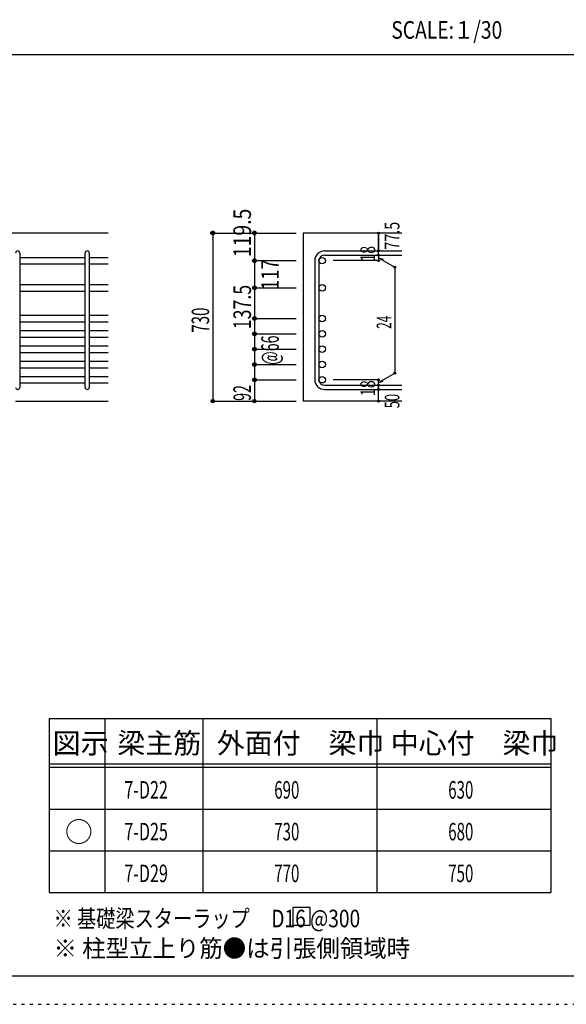
# Model space of a CAD drawing. Units: inches. Extents: x 141 to 12441, y 138 to 8778.
# Drawn here: x 7620 to 9977, y 138 to 4382 of the extents above; entities that cross this region are included whole.
import ezdxf

# ---------------------------------------------------------------- set-up
doc = ezdxf.new("R2010")
doc.units = ezdxf.units.IN
doc.header["$LTSCALE"] = 30
doc.header["$MEASUREMENT"] = 0
for name, pattern in [('CENTER', [12, 5, -0.8, 0.4, -0.8, 5]), ('DIVIDE', [13.2, 5, -0.8, 0.4, -0.8, 0.4, -0.8, 5]), ('DOT', [1.6, 0.4, -0.8, 0.4]), ('HIDDEN', [8, 1, -2, 2, -2, 1])]:
    doc.linetypes.add(name, pattern=pattern)
for name, color, linetype in [('002', 7, 'Continuous'), ('006', 7, 'Continuous'), ('007', 7, 'Continuous'), ('014', 7, 'Continuous'), ('104', 7, 'Continuous'), ('111', 7, 'Continuous'), ('241', 7, 'Continuous'), ('250', 7, 'Continuous')]:
    doc.layers.add(name, color=color, linetype=linetype)
doc.styles.add('DRACAD', font='txt', dxfattribs={"width": 0.85, "bigfont": 'extfont2'})

msp = doc.modelspace()

# ---------------------------------------------------------------- linework, layer by layer
at = {"layer": '002', "color": 2, "linetype": 'Continuous'}
for p, q in [((8002.4, 3462.8), (6102.4, 3462.8)), ((8842.4, 3462.8), (8842.4, 2738.3)), ((9267.4, 3462.8), (8842.4, 3462.8)), ((7602.4, 2738.3), (8002.4, 2738.3)), ((9267.4, 2738.3), (8842.4, 2738.3))]:
    msp.add_line(p, q, dxfattribs=at)
at = {"layer": '006', "color": 7, "linetype": 'Continuous'}
for p, q in [((7620.4, 3357.6), (7902.4, 3357.6)), ((7920.4, 3357.6), (8002.4, 3357.6)), ((7620.4, 3329.6), (7902.4, 3329.6)), ((7920.4, 3329.6), (8002.4, 3329.6)), ((7620.4, 3240.3), (7902.4, 3240.3)), ((7920.4, 3240.3), (8002.4, 3240.3)), ((7620.4, 3212.3), (7902.4, 3212.3)), ((7920.4, 3212.3), (8002.4, 3212.3)), ((7620.4, 3108.3), (7902.4, 3108.3)), ((7920.4, 3108.3), (8002.4, 3108.3)), ((7620.4, 3080.3), (7902.4, 3080.3)), ((7920.4, 3080.3), (8002.4, 3080.3)), ((7620.4, 3042.3), (7902.4, 3042.3)), ((7620.4, 3014.3), (7902.4, 3014.3)), ((7920.4, 3042.3), (8002.4, 3042.3)), ((7920.4, 3014.3), (8002.4, 3014.3)), ((7620.4, 2976.3), (7902.4, 2976.3)), ((7920.4, 2976.3), (8002.4, 2976.3)), ((7620.4, 2948.3), (7902.4, 2948.3)), ((7920.4, 2948.3), (8002.4, 2948.3)), ((7620.4, 2910.3), (7902.4, 2910.3)), ((7920.4, 2910.3), (8002.4, 2910.3)), ((7620.4, 2882.3), (7902.4, 2882.3)), ((7620.4, 2844.3), (7902.4, 2844.3)), ((7920.4, 2882.3), (8002.4, 2882.3)), ((7920.4, 2844.3), (8002.4, 2844.3)), ((7620.4, 2816.3), (7902.4, 2816.3)), ((7920.4, 2816.3), (8002.4, 2816.3))]:
    msp.add_line(p, q, dxfattribs=at)
at = {"layer": '006', "color": 3, "linetype": 'Continuous'}
for centre in [(8924.4, 3343.6), (8924.4, 3226.3), (8924.4, 3094.3), (8924.4, 3028.3), (8924.4, 2962.3), (8924.4, 2896.3), (8924.4, 2830.3)]:
    msp.add_circle(centre, 14, dxfattribs=at)
at = {"layer": '007', "color": 7, "linetype": 'Continuous'}
for p, q in [((7620.4, 3376.6), (7620.4, 2797.3)), ((7902.4, 2797.3), (7902.4, 3376.6)), ((7920.4, 3376.6), (7920.4, 2797.3)), ((8934.4, 3385.6), (9267.4, 3385.6)), ((8934.4, 3367.6), (9267.4, 3367.6)), ((8892.4, 3343.6), (8892.4, 2830.3)), ((8910.4, 3343.6), (8910.4, 2830.3)), ((8934.4, 2806.3), (9267.4, 2806.3)), ((8934.4, 2788.3), (9267.4, 2788.3))]:
    msp.add_line(p, q, dxfattribs=at)
for centre, radius, start, end in [((7611.4, 3376.6), 9, 0, 180), ((7911.4, 3376.6), 9, 0, 180), ((8934.4, 3343.6), 42, 90, 180), ((8934.4, 3343.6), 24, 90, 180), ((8934.4, 2830.3), 42, 180, 270), ((8934.4, 2830.3), 24, 180, 270), ((7611.4, 2797.3), 9, 180, 0), ((7911.4, 2797.3), 9, 180, 0)]:
    msp.add_arc(centre, radius, start, end, dxfattribs=at)
at = {"layer": '014', "color": 4, "linetype": 'Continuous'}
for p, q in [((8452.4, 3462.8), (8632.4, 3462.8)), ((8452.4, 3462.8), (8632.4, 3462.8)), ((8452.4, 3462.8), (8452.4, 2738.3)), ((8632.4, 3462.8), (8812.4, 3462.8)), ((8632.4, 3462.8), (8812.4, 3462.8)), ((8632.4, 3462.8), (8632.4, 3343.6)), ((9167.4, 3385.6), (9167.4, 3462.8)), ((9167.4, 3462.8), (9167.4, 3385.6)), ((9167.4, 3367.6), (9167.4, 3385.6)), ((9167.4, 3367.6), (9167.4, 3343.6)), ((9167.4, 3355.6), (9237.5, 3315.2)), ((9167.4, 3355.6), (9186.8, 3350.5)), ((8632.4, 3343.6), (8812.4, 3343.6)), ((8632.4, 3343.6), (8812.4, 3343.6)), ((8632.4, 3343.6), (8632.4, 3226.3)), ((9167.4, 3343.6), (8971.3, 3343.6)), ((9237.5, 3315.2), (9237.5, 2858.8)), ((8632.4, 3226.3), (8812.4, 3226.3)), ((8632.4, 3226.3), (8812.4, 3226.3)), ((8632.4, 3226.3), (8632.4, 3094.3)), ((8632.4, 3094.3), (8632.4, 2830.3)), ((8632.4, 3094.3), (8812.4, 3094.3)), ((8632.4, 3094.3), (8812.4, 3094.3)), ((8632.4, 3028.3), (8812.4, 3028.3)), ((8632.4, 2962.3), (8812.4, 2962.3)), ((8632.4, 2896.3), (8812.4, 2896.3)), ((9167.4, 2818.3), (9237.5, 2858.8)), ((8632.4, 2830.3), (8812.4, 2830.3)), ((8632.4, 2830.3), (8632.4, 2738.3)), ((9167.4, 2830.3), (8971.3, 2830.3)), ((9167.4, 2806.3), (9167.4, 2830.3)), ((9167.4, 2818.3), (9186.8, 2823.5)), ((9167.4, 2788.3), (9167.4, 2806.3)), ((9167.4, 2738.3), (9167.4, 2788.3)), ((8452.4, 2738.3), (8632.4, 2738.3)), ((8632.4, 2738.3), (8812.4, 2738.3))]:
    msp.add_line(p, q, dxfattribs=at)
for centre, radius in [((8452.4, 3462.8), 8), ((8452.4, 3462.8), 7.2), ((8452.4, 3462.8), 6.4), ((8452.4, 3462.8), 5.6), ((8452.4, 3462.8), 4.8), ((8452.4, 3462.8), 4), ((8452.4, 3462.8), 3.2), ((8452.4, 3462.8), 2.4), ((8452.4, 3462.8), 1.6), ((8452.4, 3462.8), 0.8), ((8632.4, 3462.8), 8), ((8632.4, 3462.8), 7.2), ((8632.4, 3462.8), 6.4), ((8632.4, 3462.8), 5.6), ((8632.4, 3462.8), 4.8), ((8632.4, 3462.8), 4), ((8632.4, 3462.8), 3.2), ((8632.4, 3462.8), 2.4), ((8632.4, 3462.8), 1.6), ((8632.4, 3462.8), 0.8), ((9167.4, 3462.8), 4), ((9167.4, 3462.8), 3.6), ((9167.4, 3462.8), 3.2), ((9167.4, 3462.8), 2.8), ((9167.4, 3462.8), 2.4), ((9167.4, 3462.8), 2), ((9167.4, 3462.8), 1.6), ((9167.4, 3462.8), 1.2), ((9167.4, 3462.8), 0.8), ((9167.4, 3462.8), 0.4), ((9167.4, 3385.6), 4), ((9167.4, 3367.6), 4), ((9167.4, 3385.6), 3.6), ((9167.4, 3367.6), 3.6), ((9167.4, 3385.6), 3.2), ((9167.4, 3367.6), 3.2), ((9167.4, 3385.6), 2.8), ((9167.4, 3367.6), 2.8), ((9167.4, 3385.6), 2.4), ((9167.4, 3367.6), 2.4), ((9167.4, 3385.6), 2), ((9167.4, 3367.6), 2), ((9167.4, 3385.6), 1.6), ((9167.4, 3367.6), 1.6), ((9167.4, 3385.6), 1.2), ((9167.4, 3367.6), 1.2), ((9167.4, 3385.6), 0.8), ((9167.4, 3367.6), 0.8), ((9167.4, 3385.6), 0.4), ((9167.4, 3367.6), 0.4), ((8632.4, 3343.6), 8), ((8632.4, 3343.6), 7.2), ((8632.4, 3343.6), 6.4), ((8632.4, 3343.6), 5.6), ((8632.4, 3343.6), 4.8), ((8632.4, 3343.6), 4), ((8632.4, 3343.6), 3.2), ((8632.4, 3343.6), 2.4), ((8632.4, 3343.6), 1.6), ((8632.4, 3343.6), 0.8), ((9167.4, 3343.6), 4), ((9167.4, 3343.6), 3.6), ((9167.4, 3343.6), 3.2), ((9167.4, 3343.6), 2.8), ((9167.4, 3343.6), 2.4), ((9167.4, 3343.6), 2), ((9167.4, 3343.6), 1.6), ((9167.4, 3343.6), 1.2), ((9167.4, 3343.6), 0.8), ((9167.4, 3343.6), 0.4), ((9237.5, 3315.2), 4), ((9237.5, 3315.2), 3.6), ((9237.5, 3315.2), 3.2), ((9237.5, 3315.2), 2.8), ((9237.5, 3315.2), 2.4), ((9237.5, 3315.2), 2), ((9237.5, 3315.2), 1.6), ((9237.5, 3315.2), 1.2), ((9237.5, 3315.2), 0.8), ((9237.5, 3315.2), 0.4), ((8632.4, 3226.3), 8), ((8632.4, 3226.3), 7.2), ((8632.4, 3226.3), 6.4), ((8632.4, 3226.3), 5.6), ((8632.4, 3226.3), 4.8), ((8632.4, 3226.3), 4), ((8632.4, 3226.3), 3.2), ((8632.4, 3226.3), 2.4), ((8632.4, 3226.3), 1.6), ((8632.4, 3226.3), 0.8), ((8632.4, 3094.3), 8), ((8632.4, 3094.3), 7.2), ((8632.4, 3094.3), 6.4), ((8632.4, 3094.3), 5.6), ((8632.4, 3094.3), 4.8), ((8632.4, 3094.3), 4), ((8632.4, 3094.3), 3.2), ((8632.4, 3094.3), 2.4), ((8632.4, 3094.3), 1.6), ((8632.4, 3094.3), 0.8), ((8632.4, 3028.3), 8), ((8632.4, 3028.3), 7.2), ((8632.4, 3028.3), 6.4), ((8632.4, 3028.3), 5.6), ((8632.4, 3028.3), 4.8), ((8632.4, 3028.3), 4), ((8632.4, 3028.3), 3.2), ((8632.4, 3028.3), 2.4), ((8632.4, 3028.3), 1.6), ((8632.4, 3028.3), 0.8), ((8632.4, 2962.3), 8), ((8632.4, 2962.3), 7.2), ((8632.4, 2962.3), 6.4), ((8632.4, 2962.3), 5.6), ((8632.4, 2962.3), 4.8), ((8632.4, 2962.3), 4), ((8632.4, 2962.3), 3.2), ((8632.4, 2962.3), 2.4), ((8632.4, 2962.3), 1.6), ((8632.4, 2962.3), 0.8), ((8632.4, 2896.3), 8), ((8632.4, 2896.3), 7.2), ((8632.4, 2896.3), 6.4), ((8632.4, 2896.3), 5.6), ((8632.4, 2896.3), 4.8), ((8632.4, 2896.3), 4), ((8632.4, 2896.3), 3.2), ((8632.4, 2896.3), 2.4), ((8632.4, 2896.3), 1.6), ((8632.4, 2896.3), 0.8), ((9237.5, 2858.8), 4), ((9237.5, 2858.8), 3.6), ((9237.5, 2858.8), 3.2), ((9237.5, 2858.8), 2.8), ((9237.5, 2858.8), 2.4), ((9237.5, 2858.8), 2), ((9237.5, 2858.8), 1.6), ((9237.5, 2858.8), 1.2), ((9237.5, 2858.8), 0.8), ((9237.5, 2858.8), 0.4), ((8632.4, 2830.3), 8), ((8632.4, 2830.3), 7.2), ((8632.4, 2830.3), 6.4), ((8632.4, 2830.3), 5.6), ((8632.4, 2830.3), 4.8), ((8632.4, 2830.3), 4), ((8632.4, 2830.3), 3.2), ((8632.4, 2830.3), 2.4), ((8632.4, 2830.3), 1.6), ((8632.4, 2830.3), 0.8), ((9167.4, 2830.3), 4), ((9167.4, 2806.3), 4), ((9167.4, 2830.3), 3.6), ((9167.4, 2806.3), 3.6), ((9167.4, 2830.3), 3.2), ((9167.4, 2806.3), 3.2), ((9167.4, 2830.3), 2.8), ((9167.4, 2806.3), 2.8), ((9167.4, 2830.3), 2.4), ((9167.4, 2806.3), 2.4), ((9167.4, 2830.3), 2), ((9167.4, 2806.3), 2), ((9167.4, 2830.3), 1.6), ((9167.4, 2806.3), 1.6), ((9167.4, 2830.3), 1.2), ((9167.4, 2806.3), 1.2), ((9167.4, 2830.3), 0.8), ((9167.4, 2806.3), 0.8), ((9167.4, 2830.3), 0.4), ((9167.4, 2806.3), 0.4), ((9167.4, 2788.3), 4), ((9167.4, 2788.3), 3.6), ((9167.4, 2788.3), 3.2), ((9167.4, 2788.3), 2.8), ((9167.4, 2788.3), 2.4), ((9167.4, 2788.3), 2), ((9167.4, 2788.3), 1.6), ((9167.4, 2788.3), 1.2), ((9167.4, 2788.3), 0.8), ((9167.4, 2788.3), 0.4), ((8452.4, 2738.3), 7.2), ((8452.4, 2738.3), 6.4), ((8452.4, 2738.3), 5.6), ((8452.4, 2738.3), 4.8), ((8452.4, 2738.3), 4), ((8452.4, 2738.3), 3.2), ((8452.4, 2738.3), 2.4), ((8452.4, 2738.3), 1.6), ((8452.4, 2738.3), 0.8), ((8632.4, 2738.3), 7.2), ((8632.4, 2738.3), 6.4), ((8632.4, 2738.3), 5.6), ((8632.4, 2738.3), 4.8), ((8632.4, 2738.3), 4), ((8632.4, 2738.3), 3.2), ((8632.4, 2738.3), 2.4), ((8632.4, 2738.3), 1.6), ((8632.4, 2738.3), 0.8), ((9167.4, 2738.3), 4), ((9167.4, 2738.3), 3.6), ((9167.4, 2738.3), 3.2), ((9167.4, 2738.3), 2.8), ((9167.4, 2738.3), 2.4), ((9167.4, 2738.3), 2), ((9167.4, 2738.3), 1.6), ((9167.4, 2738.3), 1.2), ((9167.4, 2738.3), 0.8), ((9167.4, 2738.3), 0.4)]:
    msp.add_circle(centre, radius, dxfattribs=at)
at = {"layer": '014', "color": 7, "linetype": 'Continuous'}
for p in [(8452.4, 3462.8), (8452.4, 3462.8), (8452.4, 3462.8), (8452.4, 3462.8), (8452.4, 3462.8), (8452.4, 3462.8), (8452.4, 3462.8), (8452.4, 3462.8), (8452.4, 3462.8), (8452.4, 3462.8), (8452.4, 3462.8), (8452.4, 3462.8), (8452.4, 3462.8), (8452.4, 3462.8), (8452.4, 3462.8), (8452.4, 3462.8), (8452.4, 3462.8), (8452.4, 3462.8), (8452.4, 3462.8), (8452.4, 3462.8), (8452.4, 3462.8), (8452.4, 3462.8), (8452.4, 3462.8), (8452.4, 3462.8), (8452.4, 3462.8), (8452.4, 3462.8), (8452.4, 3462.8), (8452.4, 3462.8), (8452.4, 3462.8), (8452.4, 3462.8), (8632.4, 3462.8), (8632.4, 3462.8), (8632.4, 3462.8), (8632.4, 3462.8), (8632.4, 3462.8), (8632.4, 3462.8), (8632.4, 3462.8), (8632.4, 3462.8), (8632.4, 3462.8), (8632.4, 3462.8), (8632.4, 3462.8), (8632.4, 3462.8), (8632.4, 3462.8), (8632.4, 3462.8), (8632.4, 3462.8), (8632.4, 3462.8), (8632.4, 3462.8), (8632.4, 3462.8), (8632.4, 3462.8), (8632.4, 3462.8), (9167.4, 3462.8), (9167.4, 3462.8), (9167.4, 3462.8), (9167.4, 3385.6), (9167.4, 3385.6), (9167.4, 3385.6), (9167.4, 3367.6), (9167.4, 3367.6), (8632.4, 3343.6), (8632.4, 3343.6), (8632.4, 3343.6), (8632.4, 3343.6), (8632.4, 3343.6), (8632.4, 3343.6), (8632.4, 3343.6), (8632.4, 3343.6), (8632.4, 3343.6), (8632.4, 3343.6), (8632.4, 3343.6), (8632.4, 3343.6), (8632.4, 3343.6), (8632.4, 3343.6), (8632.4, 3343.6), (8632.4, 3343.6), (8632.4, 3343.6), (8632.4, 3343.6), (8632.4, 3343.6), (8632.4, 3343.6), (8632.4, 3343.6), (8632.4, 3343.6), (8632.4, 3343.6), (8632.4, 3343.6), (9167.4, 3343.6), (9167.4, 3343.6), (9167.4, 3343.6), (9167.4, 3343.6), (9237.5, 3315.2), (9237.5, 3315.2), (9237.5, 3315.2), (8632.4, 3226.3), (8632.4, 3226.3), (8632.4, 3226.3), (8632.4, 3226.3), (8632.4, 3226.3), (8632.4, 3226.3), (8632.4, 3226.3), (8632.4, 3226.3), (8632.4, 3226.3), (8632.4, 3226.3), (8632.4, 3226.3), (8632.4, 3226.3), (8632.4, 3226.3), (8632.4, 3226.3), (8632.4, 3226.3), (8632.4, 3226.3), (8632.4, 3226.3), (8632.4, 3226.3), (8632.4, 3226.3), (8632.4, 3226.3), (8632.4, 3226.3), (8632.4, 3226.3), (8632.4, 3226.3), (8632.4, 3226.3), (8632.4, 3094.3), (8632.4, 3094.3), (8632.4, 3094.3), (8632.4, 3094.3), (8632.4, 3094.3), (8632.4, 3094.3), (8632.4, 3094.3), (8632.4, 3094.3), (8632.4, 3094.3), (8632.4, 3094.3), (8632.4, 3094.3), (8632.4, 3094.3), (8632.4, 3094.3), (8632.4, 3094.3), (8632.4, 3094.3), (8632.4, 3094.3), (8632.4, 3094.3), (8632.4, 3094.3), (8632.4, 3094.3), (8632.4, 3094.3), (8632.4, 3094.3), (8632.4, 3094.3), (8632.4, 3094.3), (8632.4, 3094.3), (8632.4, 3028.3), (8632.4, 3028.3), (8632.4, 3028.3), (8632.4, 3028.3), (8632.4, 3028.3), (8632.4, 3028.3), (8632.4, 3028.3), (8632.4, 3028.3), (8632.4, 3028.3), (8632.4, 3028.3), (8632.4, 3028.3), (8632.4, 3028.3), (8632.4, 3028.3), (8632.4, 3028.3), (8632.4, 3028.3), (8632.4, 3028.3), (8632.4, 3028.3), (8632.4, 3028.3), (8632.4, 2962.3), (8632.4, 2962.3), (8632.4, 2962.3), (8632.4, 2962.3), (8632.4, 2962.3), (8632.4, 2962.3), (8632.4, 2962.3), (8632.4, 2962.3), (8632.4, 2962.3), (8632.4, 2962.3), (8632.4, 2962.3), (8632.4, 2962.3), (8632.4, 2962.3), (8632.4, 2962.3), (8632.4, 2962.3), (8632.4, 2962.3), (8632.4, 2962.3), (8632.4, 2962.3), (8632.4, 2896.3), (8632.4, 2896.3), (8632.4, 2896.3), (8632.4, 2896.3), (8632.4, 2896.3), (8632.4, 2896.3), (8632.4, 2896.3), (8632.4, 2896.3), (8632.4, 2896.3), (8632.4, 2896.3), (8632.4, 2896.3), (8632.4, 2896.3), (8632.4, 2896.3), (8632.4, 2896.3), (8632.4, 2896.3), (8632.4, 2896.3), (8632.4, 2896.3), (8632.4, 2896.3), (9237.5, 2858.8), (9237.5, 2858.8), (9237.5, 2858.8), (8632.4, 2830.3), (8632.4, 2830.3), (8632.4, 2830.3), (8632.4, 2830.3), (8632.4, 2830.3), (8632.4, 2830.3), (8632.4, 2830.3), (8632.4, 2830.3), (8632.4, 2830.3), (8632.4, 2830.3), (8632.4, 2830.3), (8632.4, 2830.3), (8632.4, 2830.3), (8632.4, 2830.3), (8632.4, 2830.3), (8632.4, 2830.3), (8632.4, 2830.3), (8632.4, 2830.3), (9167.4, 2830.3), (9167.4, 2830.3), (9167.4, 2830.3), (9167.4, 2830.3), (9167.4, 2830.3), (9167.4, 2830.3), (9167.4, 2830.3), (9167.4, 2806.3), (9167.4, 2806.3), (9167.4, 2788.3), (9167.4, 2788.3), (8452.4, 2738.3), (8452.4, 2738.3), (8452.4, 2738.3), (8452.4, 2738.3), (8452.4, 2738.3), (8452.4, 2738.3), (8452.4, 2738.3), (8452.4, 2738.3), (8452.4, 2738.3), (8452.4, 2738.3), (8452.4, 2738.3), (8452.4, 2738.3), (8452.4, 2738.3), (8452.4, 2738.3), (8452.4, 2738.3), (8452.4, 2738.3), (8452.4, 2738.3), (8452.4, 2738.3), (8452.4, 2738.3), (8452.4, 2738.3), (8452.4, 2738.3), (8452.4, 2738.3), (8452.4, 2738.3), (8452.4, 2738.3), (8452.4, 2738.3), (8452.4, 2738.3), (8452.4, 2738.3), (8452.4, 2738.3), (8632.4, 2738.3), (8632.4, 2738.3), (8632.4, 2738.3), (8632.4, 2738.3), (8632.4, 2738.3), (8632.4, 2738.3), (8632.4, 2738.3), (8632.4, 2738.3), (8632.4, 2738.3), (8632.4, 2738.3), (8632.4, 2738.3), (8632.4, 2738.3), (8632.4, 2738.3), (8632.4, 2738.3), (8632.4, 2738.3), (8632.4, 2738.3), (8632.4, 2738.3), (9167.4, 2738.3), (9167.4, 2738.3)]:
    msp.add_point(p, dxfattribs=at)
at = {"layer": '104', "color": 7, "linetype": 'Continuous'}
for p, q in [((8872.3, 554.8), (8797.3, 554.8)), ((8797.3, 554.8), (8797.3, 479.8)), ((8872.3, 479.8), (8872.3, 554.8)), ((8797.3, 479.8), (8872.3, 479.8))]:
    msp.add_line(p, q, dxfattribs=at)
at = {"layer": '111', "color": 3, "linetype": 'Continuous'}
for p, q in [((7747.7, 1369.6), (7747.7, 619.6)), ((7747.7, 1369.6), (9910.2, 1369.6)), ((9910.2, 1369.6), (9910.2, 619.6)), ((7747.7, 619.6), (9910.2, 619.6))]:
    msp.add_line(p, q, dxfattribs=at)
at = {"layer": '111', "color": 7, "linetype": 'Continuous'}
for p, q in [((7987.7, 1369.6), (7987.7, 619.6)), ((8410.2, 1369.6), (8410.2, 619.6)), ((9160.2, 1369.6), (9160.2, 619.6)), ((7747.7, 1174.6), (9910.2, 1174.6)), ((7747.7, 1159.6), (9910.2, 1159.6)), ((7747.7, 979.6), (9910.2, 979.6)), ((7747.7, 799.6), (9910.2, 799.6))]:
    msp.add_line(p, q, dxfattribs=at)
at = {"layer": '241', "color": 2, "linetype": 'Continuous'}
msp.add_line((327.1, 4233), (10023.6, 4233), dxfattribs=at)
at = {"layer": '241', "color": 6, "linetype": 'Continuous'}
msp.add_line((12254.1, 259.8), (327.1, 259.8), dxfattribs=at)
at = {"layer": '250', "color": 172, "linetype": 'DOT'}
msp.add_line((140.6, 138), (12440.6, 138), dxfattribs=at)

# ---------------------------------------------------------------- texts
at = {"layer": '014', "color": 4, "linetype": 'Continuous', "style": 'DRACAD', "width": 0.81129}
msp.add_text('119.5', height=75.63, rotation=90, dxfattribs=at).set_placement((8617.4, 3358.6))
at = {"layer": '014', "color": 4, "linetype": 'DIVIDE', "style": 'DRACAD'}
for s, height, width, p in [('77.5', 63.03, 0.714071, (9257.4, 3391.6)), ('@66', 75.63, 0.595, (8737.4, 2894.8))]:
    msp.add_text(s, height=height, rotation=90, dxfattribs=dict(at, width=width)).set_placement(p)
at = {"layer": '014', "color": 4, "linetype": 'DOT', "style": 'DRACAD'}
for s, height, width, p in [('18', 63.03, 0.713857, (9152.4, 3339.1)), ('117', 75.63, 0.764781, (8737.4, 3217.5)), ('137.5', 75.63, 0.74375, (8617.4, 3047.8)), ('730', 75.63, 0.630742, (8437.4, 3033.1)), ('24', 63.03, 0.595, (9222.5, 3049.5)), ('92', 75.63, 0.595, (8617.4, 2739.3)), ('18', 63.03, 0.713857, (9152.4, 2759.8)), ('50', 63.03, 0.650273, (9257.4, 2707.3))]:
    msp.add_text(s, height=height, rotation=90, dxfattribs=dict(at, width=width)).set_placement(p)
at = {"layer": '104', "color": 2, "linetype": 'CENTER', "style": 'DRACAD', "width": 0.805802}
msp.add_text('SCALE:１/30', height=75.63, dxfattribs=at).set_placement((9222.3, 4300.5))
at = {"layer": '104', "color": 2, "linetype": 'CENTER', "style": 'DRACAD'}
for s, height, p in [('梁主筋', 88.24, (8041.5, 1219.6)), ('外面付\u3000梁巾', 88.24, (8470.2, 1219.6)), ('中心付\u3000梁巾', 88.24, (9220.2, 1219.6)), ('図示', 88.24, (7762.7, 1219.6)), ('○', 88.2, (7815.2, 837.1))]:
    msp.add_text(s, height=height, dxfattribs=at).set_placement(p)
at = {"layer": '104', "color": 7, "linetype": 'DOT', "style": 'DRACAD'}
for s, width, p in [('7-D22', 0.674333, (8071.5, 1024.6)), ('690', 0.630742, (8717.7, 1024.6)), ('7-D25', 0.674333, (8071.5, 844.6)), ('730', 0.630742, (8717.7, 844.6)), ('7-D29', 0.674333, (8071.5, 664.6)), ('770', 0.630742, (8717.7, 664.6)), ('750', 0.630742, (9467.7, 664.6))]:
    msp.add_text(s, height=75.63, dxfattribs=dict(at, width=width)).set_placement(p)
at = {"layer": '104', "color": 7, "linetype": 'DIVIDE', "style": 'DRACAD', "width": 0.630742}
for s, p in [('630', (9467.7, 1024.6)), ('680', (9467.7, 844.6))]:
    msp.add_text(s, height=75.63, dxfattribs=at).set_placement(p)
at = {"layer": '104', "color": 7, "linetype": 'Continuous', "style": 'DRACAD', "width": 0.801919}
msp.add_text('※ 基礎梁スターラップ     D16 @300', height=75.63, dxfattribs=at).set_placement((7766.3, 470))
at = {"layer": '104', "color": 7, "linetype": 'HIDDEN', "style": 'DRACAD', "width": 0.978515}
msp.add_text('※ 柱型立上り筋●は引張側領域時', height=75.63, dxfattribs=at).set_placement((7766.3, 341.5))

doc.saveas('drawing.dxf')
